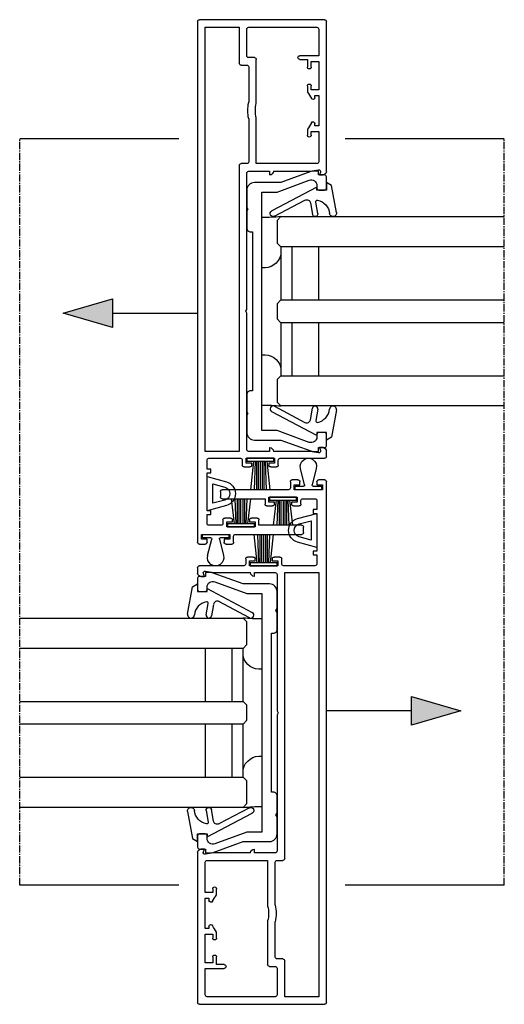
# Model space of a CAD drawing. Units: millimetres. Extents: x -3528 to 8709261, y -11450 to 9698.
# Drawn here: x 660 to 788, y -2610 to -2350 of the extents above; entities that cross this region are included whole.
import ezdxf

# ---------------------------------------------------------------- set-up
doc = ezdxf.new("R2010")
doc.units = ezdxf.units.MM
doc.linetypes.add('MITTE2', pattern=[28.575, 19.05, -3.175, 3.175, -3.175])
doc.layers.add('SL_Bauanschluss', color=254, linetype='Continuous')
doc.layers.add('SL_cero', color=252, linetype='Continuous')

# ---------------------------------------------------------------- blocks, each defined once
blk = doc.blocks.new('5-200-38-x')
for p, q in [((-77.34, 34), (60.16, 34)), ((-77.84, 0.5), (-77.84, 33.5)), ((36.16, 32), (-75.84, 32)), ((-75.84, 32), (-75.84, 23)), ((36.16, 23), (36.16, 32)), ((40.81, 31.5), (38.46, 31.5)), ((40.81, 30.5), (40.81, 31.5)), ((51.81, 31.5), (41.81, 31.5)), ((41.81, 31.5), (41.81, 30.5)), ((51.81, 30.5), (51.81, 31.5)), ((55.16, 31.5), (52.81, 31.5)), ((52.81, 31.5), (52.81, 30.5)), ((59.36, 33), (58.06, 33)), ((58.06, 33), (58.06, 25.5)), ((59.36, 31.5), (59.36, 33)), ((60.16, 31.5), (59.36, 31.5)), ((60.66, 33.5), (60.66, 32)), ((37.96, 31), (37.96, 22.7)), ((41.81, 30.5), (40.81, 30.5)), ((52.81, 30.5), (51.81, 30.5)), ((55.66, 27.8), (55.66, 31)), ((53.76, 25.3), (53.76, 26.8)), ((54.26, 27.3), (55.16, 27.3)), ((56.06, 26.3), (54.76, 26.3)), ((54.76, 26.3), (54.76, 24.8)), ((56.06, 18.8), (56.06, 26.3)), ((59.36, 25.5), (59.36, 27)), ((59.36, 27), (60.16, 27)), ((60.66, 26.5), (60.66, 25)), ((54.76, 24.8), (54.26, 24.8)), ((58.06, 25.5), (59.36, 25.5)), ((58.06, 24), (58.06, 6.5)), ((60.16, 24.5), (58.56, 24.5)), ((-75.84, 23), (-66.34, 23)), ((-68.34, 21), (-75.34, 21)), ((-65.84, 22.5), (-65.84, 21)), ((-39.84, 21), (-39.84, 22.5)), ((-39.34, 23), (36.16, 23)), ((-1.36, 21), (-37.34, 21)), ((-0.84, 21.3), (-1.36, 21)), ((-0.32, 21), (-0.84, 21.3)), ((35.66, 21), (-0.32, 21)), ((39.26, 21.2), (37.96, 21.2)), ((37.96, 21.2), (37.96, 13.7)), ((38.46, 22.2), (39.76, 22.2)), ((39.26, 19.7), (39.26, 21.2)), ((40.26, 21.7), (40.26, 20.2)), ((-75.84, 20.5), (-75.84, 2.5)), ((-67.84, 19), (-67.84, 20.5)), ((-55.79, 18.5), (-67.34, 18.5)), ((-65.34, 20.5), (-56.03, 20.5)), ((-39.84, 18.5), (-51.89, 18.5)), ((-51.65, 20.5), (-40.34, 20.5)), ((-39.84, 2.5), (-39.84, 18.5)), ((-37.84, 20.5), (-37.84, 15)), ((36.16, 15), (36.16, 20.5)), ((39.76, 19.7), (39.26, 19.7)), ((53.76, 18.3), (53.76, 19.8)), ((54.26, 20.3), (54.76, 20.3)), ((54.76, 20.3), (54.76, 18.8)), ((54.76, 18.8), (56.06, 18.8)), ((55.66, 17.8), (54.26, 17.8)), ((55.66, 6.5), (55.66, 17.8)), ((-37.84, 15), (-36.84, 15)), ((-37.84, 14), (-37.84, 4.32)), ((35.16, 15), (36.16, 15)), ((36.16, 4.32), (36.16, 14)), ((37.96, 13.7), (39.26, 13.7)), ((39.26, 13.7), (39.26, 15.2)), ((39.26, 15.2), (39.76, 15.2)), ((40.26, 14.7), (40.26, 13.2)), ((37.96, 12.2), (37.96, 0.5)), ((39.76, 12.7), (38.46, 12.7)), ((-68.34, 2), (-68.34, 7)), ((-67.34, 7), (-67.34, 5)), ((57.56, 6), (56.16, 6)), ((-67.34, 5), (-65.34, 5)), ((-65.34, 4), (-66.84, 4)), ((-66.84, 4), (-66.84, 2)), ((-60.34, 5), (-58.74, 5)), ((-59.34, 4), (-60.34, 4)), ((-59.34, 2), (-59.34, 4)), ((-57.28, 3), (-57.84, 3)), ((-57.84, 3), (-57.84, 2)), ((-49.84, 3), (-50.4, 3)), ((-49.84, 2), (-49.84, 3)), ((-48.93, 5), (-47.34, 5)), ((-47.34, 4), (-48.34, 4)), ((-48.34, 4), (-48.34, 2)), ((-37.84, 4.32), (-38.23, 2.09)), ((36.55, 2.09), (36.16, 4.32)), ((-37.63, 0), (-77.34, 0)), ((-75.34, 2), (-68.34, 2)), ((-66.84, 2), (-59.34, 2)), ((-57.84, 2), (-49.84, 2)), ((-48.34, 2), (-40.34, 2)), ((-37.57, 1.53), (-36.84, 1.8)), ((-36.84, 0.87), (-37.19, 0.25)), ((-36.84, 1.8), (-36.84, 0.87)), ((35.16, 0.87), (35.16, 1.8)), ((35.16, 1.8), (35.89, 1.53)), ((35.52, 0.25), (35.16, 0.87)), ((37.46, 0), (35.95, 0))]:
    blk.add_line(p, q)
for centre, radius, start, end in [((-77.34, 33.5), 0.5, 90, 180), ((60.16, 33.5), 0.5, 0, 90), ((38.46, 31), 0.5, 90, 180), ((55.16, 31), 0.5, 0, 90), ((60.16, 32), 0.5, 270, 0), ((54.26, 26.8), 0.5, 90, 180), ((55.16, 27.8), 0.5, 270, 0), ((60.16, 26.5), 0.5, 0, 90), ((54.26, 25.3), 0.5, 180, 270), ((58.56, 24), 0.5, 90, 180), ((60.16, 25), 0.5, 270, 0), ((-75.34, 20.5), 0.5, 90, 180), ((-68.34, 20.5), 0.5, 0, 90), ((-66.34, 22.5), 0.5, 0, 90), ((-65.34, 21), 0.5, 180, 270), ((-40.34, 21), 0.5, 270, 0), ((-39.34, 22.5), 0.5, 90, 180), ((-37.34, 20.5), 0.5, 90, 180), ((35.66, 20.5), 0.5, 0, 90), ((38.46, 22.7), 0.5, 180, 270), ((39.76, 21.7), 0.5, 0, 90), ((-67.34, 19), 0.5, 180, 270), ((-53.84, 11), 9.75, 76.9972, 103.0028), ((-53.84, 11), 7.75, 75.4074, 104.5926), ((39.76, 20.2), 0.5, 270, 0), ((54.26, 19.8), 0.5, 90, 180), ((54.26, 18.3), 0.5, 180, 270), ((-37.84, 15), 1, 270, 0), ((36.16, 15), 1, 180, 270), ((39.76, 14.7), 0.5, 0, 90), ((39.76, 13.2), 0.5, 270, 0), ((38.46, 12.2), 0.5, 90, 180), ((-67.84, 7), 0.5, 0, 180), ((56.16, 6.5), 0.5, 180, 270), ((57.56, 6.5), 0.5, 270, 0), ((-65.34, 4.5), 0.5, 270, 90), ((-60.34, 4.5), 0.5, 90, 270), ((-53.84, 11), 7.75, 230.732, 245.38), ((-57.28, 3.5), 0.5, 270, 65.38), ((-50.4, 3.5), 0.5, 114.62, 270), ((-53.84, 11), 7.75, 294.62, 309.268), ((-47.34, 4.5), 0.5, 270, 90), ((-77.34, 0.5), 0.5, 180, 270), ((-75.34, 2.5), 0.5, 180, 270), ((-40.34, 2.5), 0.5, 270, 0), ((-37.74, 2), 0.5, 170, 290), ((-37.63, 0.5), 0.5, 270, 330), ((35.95, 0.5), 0.5, 210, 270), ((36.06, 2), 0.5, 250, 10), ((37.46, 0.5), 0.5, 270, 0)]:
    blk.add_arc(centre, radius, start, end)
blk = doc.blocks.new('25-0-1006-x_7-0')
for p, q in [((-5.94, 2.65), (1.2, 1.39)), ((0, 0), (0, -2.5)), ((2, 0), (0, 0)), ((1.2, 1.39), (2, 0)), ((-6.18, -2.28), (-3.14, -2.81)), ((0.8, -2.5), (-5.49, -14.41)), ((0, -2.5), (0.8, -2.5)), ((-3.38, -4.19), (-6.42, -3.66)), ((-6.91, -13.67), (-2.67, -5.64))]:
    blk.add_line(p, q)
for centre, radius, start, end in [((-6.1, 1.76), 0.9, 80, 264.1433), ((-6.6, -3.12), 4, 11.1473, 84.1433), ((-6.3, -2.97), 0.7, 80, 260), ((-3.07, -2.42), 0.4, 260, 11.1473), ((-3.55, -5.18), 1, 332.1597, 80), ((-6.2, -14.04), 0.8, 152.1597, 332.1597)]:
    blk.add_arc(centre, radius, start, end)
blk = doc.blocks.new('25-200-12-x')
for points in [[(4.5, 0), (-4.5, 0), (-3.13, 5.09, -0.767327), (3.13, 5.09)], [(2.55, 1.5), (-2.55, 1.5), (-1.69, 4.71, -0.767327), (1.69, 4.71)]]:
    blk.add_lwpolyline(points, format="xyb", close=True)
blk = doc.blocks.new('Glas 50mm_3-fach')
for p, q in [((-26, -1), (-25, 0)), ((-26, -1), (-26, -60)), ((-25, 0), (-19, 0)), ((-19, 0), (-18, -1)), ((-18, -60), (-18, -1)), ((-18, -1), (-4, -1)), ((-4, -1), (-3, 0)), ((-4, -1), (-4, -60)), ((-3, 0), (1, 0)), ((1, 0), (2, -1)), ((2, -60), (2, -1)), ((2, -1), (16, -1)), ((16, -1), (17, 0)), ((16, -1), (16, -60)), ((17, 0), (23, 0)), ((23, 0), (24, -1)), ((24, -3.19), (24, -1)), ((-4, -4), (-18, -4)), ((16, -4), (2, -4)), ((24, -60), (24, -3.19)), ((-4, -11), (-18, -11)), ((16, -11), (2, -11))]:
    blk.add_line(p, q)
blk = doc.blocks.new('5-200-31-x')
blk.add_lwpolyline([(36, 20.5), (36, 18.9), (37, 18.9), (37, 17.6, -0.087489), (36.88, 16.91), (34, 9), (34, 2, -0.414214), (32, 0), (27.52, 0), (27, 0.3), (26.48, 0), (22, 0, -0.414214), (21, 1), (21, 1.5), (-21, 1.5), (-21, 1, -0.414214), (-22, 0), (-26.48, 0), (-27, 0.3), (-27.52, 0), (-32, 0, -0.414214), (-34, 2), (-34, 9), (-36.88, 16.91, -0.087489), (-37, 17.6), (-37, 18.9), (-36, 18.9), (-36, 20.5, -0.414214), (-35.5, 21), (-32.5, 21, -0.414214), (-32, 20.5), (-32, 19, -0.414214), (-32.5, 18.5), (-33.19, 18.5, 0.520567), (-34.6, 16.49), (-31.5, 7.98), (-31.5, 4), (31.5, 4), (31.5, 7.98), (34.6, 16.49, 0.520567), (33.19, 18.5), (32.5, 18.5, -0.414214), (32, 19), (32, 20.5, -0.414214), (32.5, 21), (35.5, 21, -0.414214)], format="xyb", close=True)
blk = doc.blocks.new('SL200a_5-200-31-x_Glas')
for centre, radius, start, end in [((4.75, 75.48), 50.72, 269.9542, 275.5964), ((5.34, 15.96), 4.49, 261.8305, 346.247), ((5.33, -15.98), 4.51, 13.9996, 97.923), ((4.76, -75.3), 50.54, 84.3936, 90.0557)]:
    blk.add_arc(centre, radius, start, end)
at = {"color": 1, "rotation": 270}
blk.add_blockref('5-200-31-x', (0.7, 0), dxfattribs=at)
at = {"xscale": -1, "rotation": 270}
blk.add_blockref('25-0-1006-x_7-0', (21.7, 32), dxfattribs=at)
for name, p, rotation in [('Glas 50mm_3-fach', (8.7, 1), 90), ('25-0-1006-x_7-0', (21.7, -32), 270)]:
    blk.add_blockref(name, p, dxfattribs=dict(rotation=rotation))
blk = doc.blocks.new('25-200-14-x_doku')
for p, q in [((-2.1, 5.61), (-1.01, 1.27)), ((1.01, 1.27), (2.1, 5.61)), ((-1.3, 0.9), (-3.45, 0.9)), ((-3.45, 0.9), (-3.45, 0)), ((-3.45, 0), (3.45, 0)), ((3.45, 0.9), (1.3, 0.9)), ((3.45, 0), (3.45, 0.9))]:
    blk.add_line(p, q)
for centre, radius, start, end in [((0, 6.14), 2.16, 345.8805, 194.1195), ((-1.3, 1.2), 0.3, 270, 14.1195), ((1.3, 1.2), 0.3, 165.8805, 270)]:
    blk.add_arc(centre, radius, start, end)
blk = doc.blocks.new('25-200-13-x_doku')
for p, q in [((-1.7, -0.8), (-2.51, -8.3)), ((-1.3, -0.8), (-1.52, -8.3)), ((-0.9, -0.8), (-0.9, -8.3)), ((-0.5, -0.8), (-0.5, -8.3)), ((0, -0.8), (0, -8.3)), ((0.5, -8.3), (0.5, -0.8)), ((0.9, -8.3), (0.9, -0.8)), ((1.52, -8.3), (1.3, -0.8)), ((2.51, -8.3), (1.7, -0.8))]:
    blk.add_line(p, q)
blk.add_lwpolyline([(-3.55, -0.8), (-3.55, 0), (-3.55, 0), (3.55, 0), (3.55, 0), (3.55, -0.8), (3.55, -0.8), (0.5, -0.8), (0.5, -0.8), (-0.5, -0.8), (-0.5, -0.8), (-3.55, -0.8), (-3.55, -0.8), (-3.55, -0.8), (-3.55, -0.8), (-3.55, -0.8), (-3.55, -0.8), (-3.55, -0.8)], close=True)
blk = doc.blocks.new('25-200-13-x_doku_2')
for p, q in [((-1.7, -0.8), (-2.51, -7.4)), ((-1.3, -0.8), (-1.52, -7.4)), ((-0.9, -0.8), (-0.9, -7.4)), ((-0.5, -0.8), (-0.5, -7.4)), ((0, -0.8), (0, -7.4)), ((0.5, -7.4), (0.5, -0.8)), ((0.9, -7.4), (0.9, -0.8)), ((1.52, -7.4), (1.3, -0.8)), ((2.51, -7.4), (1.7, -0.8))]:
    blk.add_line(p, q)
blk.add_lwpolyline([(-3.55, -0.8), (-3.55, 0), (-3.55, 0), (3.55, 0), (3.55, 0), (3.55, -0.8), (3.55, -0.8), (0.5, -0.8), (0.5, -0.8), (-0.5, -0.8), (-0.5, -0.8), (-3.55, -0.8), (-3.55, -0.8), (-3.55, -0.8), (-3.55, -0.8), (-3.55, -0.8), (-3.55, -0.8), (-3.55, -0.8)], close=True)
blk = doc.blocks.new('SL200a_Flg_gleichl_2_Spuren_mit_Griffleiste')
at = {"color": 1}
for name, p in [('25-200-14-x_doku', (-29.25, 94.9)), ('25-200-13-x_doku_2', (-22.55, 92.9))]:
    blk.add_blockref(name, p, dxfattribs=at)
at = {"color": 3, "rotation": 90}
blk.add_blockref('5-200-38-x', (0, 36.84), dxfattribs=at)
at = {"color": 3, "xscale": -1, "rotation": 270}
blk.add_blockref('25-200-12-x', (-31.5, 84.15), dxfattribs=at)
at = {"color": 1, "rotation": 180}
blk.add_blockref('25-200-13-x_doku', (-17.45, 74.8), dxfattribs=at)
at = {"color": 3}
blk.add_blockref('SL200a_5-200-31-x_Glas', (-21.7, 36), dxfattribs=at)
at = {"xscale": -1, "rotation": 270}
blk.add_blockref('25-0-1006-x_7-0', (0, 68), dxfattribs=at)
at = {"rotation": 270}
blk.add_blockref('25-0-1006-x_7-0', (0, 4), dxfattribs=at)
blk = doc.blocks.new('*U75')
at = {"color": 3, "xscale": -1, "rotation": 180}
blk.add_blockref('SL200a_Flg_gleichl_2_Spuren_mit_Griffleiste', (-47, 11), dxfattribs=at)
at = {"color": 3, "xscale": -1}
blk.add_blockref('SL200a_Flg_gleichl_2_Spuren_mit_Griffleiste', (-81, -167), dxfattribs=at)

msp = doc.modelspace()

# ---------------------------------------------------------------- hatches: boundary and pattern name
at = {"layer": 'SL_cero'}
h = msp.add_hatch(color=256, dxfattribs=at)
h.dxf.hatch_style = 1
h.paths.add_polyline_path([(684.72, -2431.65), (671.73, -2427.9), (684.72, -2424.15)])
h = msp.add_hatch(color=256, dxfattribs=at)
h.dxf.hatch_style = 1
h.paths.add_polyline_path([(763.72, -2529.15), (776.71, -2532.9), (763.72, -2536.65)])

# ---------------------------------------------------------------- linework, layer by layer
at = {"layer": 'SL_Bauanschluss', "linetype": 'MITTE2', "ltscale": 0.1}
for p, q in [((660.22, -2578.9), (660.22, -2381.9)), ((788.22, -2578.9), (788.22, -2381.9))]:
    msp.add_line(p, q, dxfattribs=at)
at = {"layer": 'SL_cero'}
for p, q in [((702.22, -2381.9), (660.22, -2381.9)), ((788.22, -2381.9), (746.22, -2381.9)), ((684.72, -2427.9), (707.22, -2427.9)), ((763.72, -2532.9), (741.22, -2532.9)), ((702.22, -2578.9), (660.22, -2578.9)), ((788.22, -2578.9), (746.22, -2578.9))]:
    msp.add_line(p, q, dxfattribs=at)
for points in [[(684.72, -2431.65), (671.73, -2427.9), (684.72, -2424.15)], [(763.72, -2529.15), (776.71, -2532.9), (763.72, -2536.65)]]:
    msp.add_lwpolyline(points, close=True, dxfattribs=at)

# ---------------------------------------------------------------- block references
msp.add_blockref('*U75', (788.22, -2402.4), dxfattribs=at)

doc.saveas('drawing.dxf')
